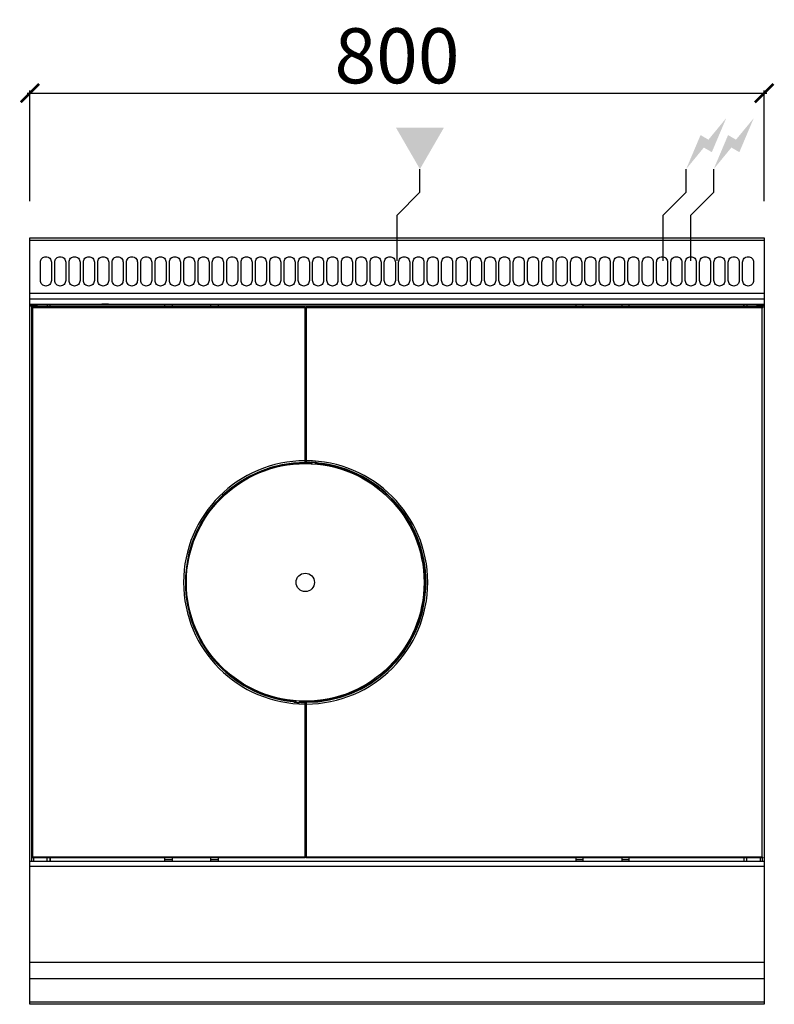
# Model space of a CAD drawing. Units: millimetres. Extents: x -11 to 811, y -835 to 238.
import ezdxf

# ---------------------------------------------------------------- set-up
doc = ezdxf.new("R2010")
doc.units = ezdxf.units.MM
for name, color, linetype in [('CAP-CELTIC-2D', 96, 'Continuous'), ('CAP-DESSIN-COTATION', 150, 'Continuous'), ('CAP-RESERVATIONS-ELEC', 1, 'Continuous'), ('CAP-RESERVATIONS-GAZ', 30, 'Continuous')]:
    doc.layers.add(name, color=color, linetype=linetype)
doc.styles.get("Standard").update_dxf_attribs({"font": 'arial.ttf'})
doc.dimstyles.new('CAPIC-COT-Metric', dxfattribs={"dimtxt": 60, "dimasz": 20, "dimexe": 3, "dimexo": 40, "dimgap": 10, "dimtad": 1, "dimdec": 0, "dimrnd": 0.5, "dimzin": 3, "dimdsep": 46, "dimtxsty": 'Standard', "dimblk": 'ARCHTICK', "dimcen": 3, "dimdle": 3, "dimadec": 0, "dimazin": 2, "dimtfac": 1, "dimtdec": 0, "dimtofl": 0, "dimtmove": 0, "dimatfit": 3, "dimfxl": 1, "dimfrac": 1, "dimtolj": 1, "dimtzin": 0, "dimarcsym": 0})

# ---------------------------------------------------------------- blocks, each defined once
blk = doc.blocks.new('_ArchTick')
at = {"color": 0, "linetype": 'ByBlock', "const_width": 0.15}
blk.add_lwpolyline([(-0.5, -0.5), (0.5, 0.5)], dxfattribs=at)
blk = doc.blocks.new('*D2')
at = {"layer": 'CAP-DESSIN-COTATION', "color": 0, "lineweight": -2, "transparency": 16777216}
for p, q in [((-3, 157.8), (803, 157.8)), ((0, 40), (0, 160.8)), ((800, 40), (800, 160.8))]:
    blk.add_line(p, q, dxfattribs=at)
at = {"layer": 'Defpoints', "color": 0, "transparency": 16777216}
for p in [(800, 157.8), (0, 0), (800, 0)]:
    blk.add_point(p, dxfattribs=at)
at = {"layer": 'CAP-DESSIN-COTATION', "color": 0, "lineweight": -2, "transparency": 16777216, "xscale": 20, "yscale": 20, "zscale": 20, "rotation": 180}
blk.add_blockref('_ArchTick', (0, 157.8), dxfattribs=at)
at = {"layer": 'CAP-DESSIN-COTATION', "color": 0, "lineweight": -2, "transparency": 16777216, "xscale": 20, "yscale": 20, "zscale": 20}
blk.add_blockref('_ArchTick', (800, 157.8), dxfattribs=at)
at = {"layer": 'CAP-DESSIN-COTATION', "color": 0, "transparency": 16777216, "insert": (400, 198.5), "char_height": 60, "attachment_point": 5}
blk.add_mtext('\\A1;800', dxfattribs=at)
blk = doc.blocks.new('A$Ca16b7ea4')
at = {"layer": 'CAP-RESERVATIONS-ELEC', "linetype": 'Continuous'}
for points in [[(758.7, 130.6), (739.3, 107.1), (730.7, 112.1), (715, 75), (734.3, 98.5), (743, 93.5)], [(788.7, 130.6), (769.3, 107.1), (760.7, 112.1), (745, 75), (764.3, 98.5), (773, 93.5)]]:
    blk.add_hatch(color=256, dxfattribs=at).paths.add_polyline_path(points)
at = {"layer": 'CAP-RESERVATIONS-GAZ', "linetype": 'Continuous'}
blk.add_hatch(color=256, dxfattribs=at).paths.add_polyline_path([(425, 75), (451, 120), (399, 120)])
at = {"layer": 'CAP-CELTIC-2D'}
for p, q in [((0.5, -2.5), (799.5, -2.5)), ((0.5, -60.3), (799.5, -60.3)), ((0, -66.2), (800, -66.2)), ((0, -72.2), (800, -72.2)), ((0, -72.2), (800, -72.2)), ((0.5, -74), (799.5, -74)), ((8.5, -74), (0.5, -74)), ((2, -75.3), (2, -72.2)), ((4, -72.2), (4, -75.3)), ((8.5, -74), (10.5, -74)), ((10.5, -74), (789.5, -74)), ((19, -72.2), (19, -75.3)), ((21.7, -72.2), (21.7, -75.3)), ((22, -75.3), (22, -72.2)), ((82, -72.2), (78.4, -72.2)), ((82, -72.2), (78.4, -72.2)), ((85.6, -72.2), (82, -72.2)), ((85.6, -72.2), (82, -72.2)), ((147, -75.3), (147, -72.2)), ((155, -72.2), (155, -75.3)), ((197, -75.3), (197, -72.2)), ((205, -72.2), (205, -75.3)), ((595, -72.2), (595, -75.3)), ((603, -75.3), (603, -72.2)), ((645, -72.2), (645, -75.3)), ((653, -75.3), (653, -72.2)), ((714.4, -72.2), (718, -72.2)), ((714.4, -72.2), (718, -72.2)), ((718, -72.2), (721.6, -72.2)), ((718, -72.2), (721.6, -72.2)), ((778, -75.3), (778, -72.2)), ((778.3, -75.3), (778.3, -72.2)), ((781, -72.2), (781, -75.3)), ((789.5, -74), (791.5, -74)), ((799.5, -74), (791.5, -74)), ((796, -75.3), (796, -72.2)), ((798, -72.2), (798, -75.3)), ((3, -76.3), (2, -75.3)), ((2, -75.3), (300, -75.3)), ((2, -675.3), (2, -75.3)), ((300, -76.3), (3, -76.3)), ((3, -76.3), (3, -674.4)), ((300, -75.3), (300, -76.3)), ((300, -242.8), (300, -76.3)), ((300, -76.5), (301, -76.5)), ((301, -76.3), (301, -75.3)), ((301, -75.3), (799, -75.3)), ((301, -76.3), (301, -242.8)), ((798, -76.3), (301, -76.3)), ((798, -76.3), (799, -75.3)), ((798, -674.4), (798, -76.3)), ((300, -95), (301, -95)), ((300, -120.1), (300, -98)), ((301, -98), (300, -98)), ((301, -121.1), (300, -121.1)), ((300.5, -120.6), (300.5, -120.6)), ((301, -120.6), (300.5, -120.6)), ((300, -244.8), (300, -242.8)), ((300, -244.3), (301, -244.3)), ((300, -245.3), (300, -244.8)), ((300.5, -244.8), (300.5, -245.3)), ((301, -242.8), (301, -244.4)), ((301, -244.3), (301, -244.8)), ((305.5, -244.7), (305.9, -244.5)), ((305.5, -244.7), (305.5, -244.7)), ((305.8, -244.5), (307, -244.5)), ((306, -244.5), (306, -245)), ((306.5, -245), (306.5, -245.5)), ((307, -244.5), (307, -244.5)), ((307, -244.5), (307.5, -244.5)), ((307, -244.5), (307, -244.5)), ((307.5, -244.5), (307.5, -244.5)), ((311.3, -246.3), (311.3, -244.7)), ((311.8, -244.8), (311.8, -246.4)), ((313, -244.9), (313, -244.9)), ((313, -244.9), (314.1, -245.1)), ((314, -245.1), (314, -246)), ((314, -246), (314.5, -246)), ((314, -246.6), (314, -246)), ((314.4, -245.3), (314.4, -245.5)), ((314.4, -245.5), (314.5, -246)), ((314.5, -246), (314.5, -246.7)), ((286.5, -504.7), (286.5, -504.1)), ((287, -504.2), (287, -504.7)), ((286.5, -504.7), (286.6, -505.2)), ((286.5, -504.7), (287, -504.7)), ((286.6, -505.4), (286.6, -505.2)), ((288, -505.8), (286.9, -505.6)), ((287, -504.7), (287, -505.6)), ((288, -505.8), (288, -505.8)), ((289.2, -505.9), (289.2, -504.4)), ((289.7, -504.4), (289.7, -505.9)), ((293.5, -506.2), (293.5, -506.2)), ((293.5, -506.2), (294, -506.2)), ((295.3, -506.1), (294, -506.2)), ((295.1, -506.1), (294, -506.2)), ((294, -506.2), (294, -506.2)), ((294.8, -506.2), (294, -506.2)), ((294, -506.2), (294, -506.2)), ((294, -506.2), (294, -506.2)), ((294.5, -505.2), (294.5, -505.7)), ((295, -505.7), (295, -506.2)), ((295.2, -506.1), (295.1, -506.1)), ((295.2, -506.1), (295.3, -506.1)), ((300, -506.3), (300, -505.8)), ((301, -506.3), (300, -506.3)), ((300, -507.8), (300, -506.6)), ((300, -674.4), (300, -507.8)), ((300.5, -505.8), (300.5, -505.3)), ((300.5, -505.3), (300.6, -505.4)), ((300.5, -505.8), (300.5, -505.8)), ((300.6, -505.4), (301, -505.9)), ((301, -505.9), (301, -507.8)), ((301, -505.9), (301, -505.9)), ((301, -507.8), (301, -674.4)), ((300, -629.6), (301, -629.6)), ((300, -653), (300, -630.1)), ((300, -630.1), (300.5, -630.1)), ((300.5, -630.1), (300.5, -630.1)), ((300, -653), (301, -653)), ((301, -656), (300, -656)), ((3, -674.4), (2, -675.3)), ((2, -679), (2, -675.3)), ((300, -675.3), (2, -675.3)), ((3, -674.4), (300, -674.4)), ((4, -675.3), (4, -679)), ((19, -679), (19, -675.3)), ((21.7, -675.3), (21.7, -679)), ((22, -675.3), (22, -679)), ((147, -679), (147, -675.3)), ((155, -675.3), (155, -679)), ((197, -679), (197, -675.3)), ((205, -675.3), (205, -679)), ((300, -674.4), (300, -675.3)), ((301, -674.5), (300, -674.5)), ((301, -674.4), (798, -674.4)), ((301, -675.3), (301, -674.4)), ((799, -675.3), (301, -675.3)), ((595, -675.3), (595, -679)), ((603, -679), (603, -675.3)), ((645, -675.3), (645, -679)), ((653, -679), (653, -675.3)), ((778, -675.3), (778, -679)), ((778.3, -679), (778.3, -675.3)), ((781, -679), (781, -675.3)), ((796, -679), (796, -675.3)), ((798, -674.4), (799, -675.3)), ((798, -675.3), (798, -679)), ((0, -679), (800, -679)), ((800, -685), (0, -685)), ((147, -677.4), (155, -677.4)), ((155, -677.6), (147, -677.6)), ((197, -677.4), (205, -677.4)), ((205, -677.6), (197, -677.6)), ((595, -677.4), (603, -677.4)), ((603, -677.6), (595, -677.6)), ((645, -677.4), (653, -677.4)), ((653, -677.6), (645, -677.6)), ((0, -789), (800, -789)), ((0, -806.7), (800, -806.7)), ((0, -832.2), (800, -832.2))]:
    blk.add_line(p, q, dxfattribs=at)
blk.add_lwpolyline([(0, 0), (800, 0), (800, -835), (0, -835)], close=True, dxfattribs=at)
for points in [[(17.5, -20.4), (17.5, -20.4, -0.414214), (23.5, -26.4), (23.5, -46.4, -0.414214), (17.5, -52.4), (17.5, -52.4, -0.414214), (11.5, -46.4), (11.5, -26.4, -0.414214)], [(33.1, -20.4), (33.1, -20.4, -0.414214), (39.1, -26.4), (39.1, -46.4, -0.414214), (33.1, -52.4), (33.1, -52.4, -0.414214), (27.1, -46.4), (27.1, -26.4, -0.414214)], [(48.7, -20.4), (48.7, -20.4, -0.414214), (54.7, -26.4), (54.7, -46.4, -0.414214), (48.7, -52.4), (48.7, -52.4, -0.414214), (42.7, -46.4), (42.7, -26.4, -0.414214)], [(64.3, -20.4), (64.3, -20.4, -0.414214), (70.3, -26.4), (70.3, -46.4, -0.414214), (64.3, -52.4), (64.3, -52.4, -0.414214), (58.3, -46.4), (58.3, -26.4, -0.414214)], [(79.9, -20.4), (79.9, -20.4, -0.414214), (85.9, -26.4), (85.9, -46.4, -0.414214), (79.9, -52.4), (79.9, -52.4, -0.414214), (73.9, -46.4), (73.9, -26.4, -0.414214)], [(95.6, -20.4), (95.6, -20.4, -0.414214), (101.6, -26.4), (101.6, -46.4, -0.414214), (95.6, -52.4), (95.6, -52.4, -0.414214), (89.6, -46.4), (89.6, -26.4, -0.414214)], [(111.2, -20.4), (111.2, -20.4, -0.414214), (117.2, -26.4), (117.2, -46.4, -0.414214), (111.2, -52.4), (111.2, -52.4, -0.414214), (105.2, -46.4), (105.2, -26.4, -0.414214)], [(126.8, -20.4), (126.8, -20.4, -0.414214), (132.8, -26.4), (132.8, -46.4, -0.414214), (126.8, -52.4), (126.8, -52.4, -0.414214), (120.8, -46.4), (120.8, -26.4, -0.414214)], [(142.4, -20.4), (142.4, -20.4, -0.414214), (148.4, -26.4), (148.4, -46.4, -0.414214), (142.4, -52.4), (142.4, -52.4, -0.414214), (136.4, -46.4), (136.4, -26.4, -0.414214)], [(158, -20.4), (158, -20.4, -0.414214), (164, -26.4), (164, -46.4, -0.414214), (158, -52.4), (158, -52.4, -0.414214), (152, -46.4), (152, -26.4, -0.414214)], [(173.6, -20.4), (173.6, -20.4, -0.414214), (179.6, -26.4), (179.6, -46.4, -0.414214), (173.6, -52.4), (173.6, -52.4, -0.414214), (167.6, -46.4), (167.6, -26.4, -0.414214)], [(189.2, -20.4), (189.2, -20.4, -0.414214), (195.2, -26.4), (195.2, -46.4, -0.414214), (189.2, -52.4), (189.2, -52.4, -0.414214), (183.2, -46.4), (183.2, -26.4, -0.414214)], [(204.8, -20.4), (204.8, -20.4, -0.414214), (210.8, -26.4), (210.8, -46.4, -0.414214), (204.8, -52.4), (204.8, -52.4, -0.414214), (198.8, -46.4), (198.8, -26.4, -0.414214)], [(220.5, -20.4), (220.5, -20.4, -0.414214), (226.5, -26.4), (226.5, -46.4, -0.414214), (220.5, -52.4), (220.5, -52.4, -0.414214), (214.5, -46.4), (214.5, -26.4, -0.414214)], [(236.1, -20.4), (236.1, -20.4, -0.414214), (242.1, -26.4), (242.1, -46.4, -0.414214), (236.1, -52.4), (236.1, -52.4, -0.414214), (230.1, -46.4), (230.1, -26.4, -0.414214)], [(251.7, -20.4), (251.7, -20.4, -0.414214), (257.7, -26.4), (257.7, -46.4, -0.414214), (251.7, -52.4), (251.7, -52.4, -0.414214), (245.7, -46.4), (245.7, -26.4, -0.414214)], [(267.3, -20.4), (267.3, -20.4, -0.414214), (273.3, -26.4), (273.3, -46.4, -0.414214), (267.3, -52.4), (267.3, -52.4, -0.414214), (261.3, -46.4), (261.3, -26.4, -0.414214)], [(282.9, -20.4), (282.9, -20.4, -0.414214), (288.9, -26.4), (288.9, -46.4, -0.414214), (282.9, -52.4), (282.9, -52.4, -0.414214), (276.9, -46.4), (276.9, -26.4, -0.414214)], [(298.5, -20.4), (298.5, -20.4, -0.414214), (304.5, -26.4), (304.5, -46.4, -0.414214), (298.5, -52.4), (298.5, -52.4, -0.414214), (292.5, -46.4), (292.5, -26.4, -0.414214)], [(314.1, -20.4), (314.1, -20.4, -0.414214), (320.1, -26.4), (320.1, -46.4, -0.414214), (314.1, -52.4), (314.1, -52.4, -0.414214), (308.1, -46.4), (308.1, -26.4, -0.414214)], [(329.7, -20.4), (329.7, -20.4, -0.414214), (335.7, -26.4), (335.7, -46.4, -0.414214), (329.7, -52.4), (329.7, -52.4, -0.414214), (323.7, -46.4), (323.7, -26.4, -0.414214)], [(345.4, -20.4), (345.4, -20.4, -0.414214), (351.4, -26.4), (351.4, -46.4, -0.414214), (345.4, -52.4), (345.4, -52.4, -0.414214), (339.4, -46.4), (339.4, -26.4, -0.414214)], [(361, -20.4), (361, -20.4, -0.414214), (367, -26.4), (367, -46.4, -0.414214), (361, -52.4), (361, -52.4, -0.414214), (355, -46.4), (355, -26.4, -0.414214)], [(376.6, -20.4), (376.6, -20.4, -0.414214), (382.6, -26.4), (382.6, -46.4, -0.414214), (376.6, -52.4), (376.6, -52.4, -0.414214), (370.6, -46.4), (370.6, -26.4, -0.414214)], [(392.2, -20.4), (392.2, -20.4, -0.414214), (398.2, -26.4), (398.2, -46.4, -0.414214), (392.2, -52.4), (392.2, -52.4, -0.414214), (386.2, -46.4), (386.2, -26.4, -0.414214)], [(407.8, -20.4), (407.8, -20.4, -0.414214), (413.8, -26.4), (413.8, -46.4, -0.414214), (407.8, -52.4), (407.8, -52.4, -0.414214), (401.8, -46.4), (401.8, -26.4, -0.414214)], [(423.4, -20.4), (423.4, -20.4, -0.414214), (429.4, -26.4), (429.4, -46.4, -0.414214), (423.4, -52.4), (423.4, -52.4, -0.414214), (417.4, -46.4), (417.4, -26.4, -0.414214)], [(439, -20.4), (439, -20.4, -0.414214), (445, -26.4), (445, -46.4, -0.414214), (439, -52.4), (439, -52.4, -0.414214), (433, -46.4), (433, -26.4, -0.414214)], [(454.6, -20.4), (454.6, -20.4, -0.414214), (460.6, -26.4), (460.6, -46.4, -0.414214), (454.6, -52.4), (454.6, -52.4, -0.414214), (448.6, -46.4), (448.6, -26.4, -0.414214)], [(470.3, -20.4), (470.3, -20.4, -0.414214), (476.3, -26.4), (476.3, -46.4, -0.414214), (470.3, -52.4), (470.3, -52.4, -0.414214), (464.3, -46.4), (464.3, -26.4, -0.414214)], [(485.9, -20.4), (485.9, -20.4, -0.414214), (491.9, -26.4), (491.9, -46.4, -0.414214), (485.9, -52.4), (485.9, -52.4, -0.414214), (479.9, -46.4), (479.9, -26.4, -0.414214)], [(501.5, -20.4), (501.5, -20.4, -0.414214), (507.5, -26.4), (507.5, -46.4, -0.414214), (501.5, -52.4), (501.5, -52.4, -0.414214), (495.5, -46.4), (495.5, -26.4, -0.414214)], [(517.1, -20.4), (517.1, -20.4, -0.414214), (523.1, -26.4), (523.1, -46.4, -0.414214), (517.1, -52.4), (517.1, -52.4, -0.414214), (511.1, -46.4), (511.1, -26.4, -0.414214)], [(532.7, -20.4), (532.7, -20.4, -0.414214), (538.7, -26.4), (538.7, -46.4, -0.414214), (532.7, -52.4), (532.7, -52.4, -0.414214), (526.7, -46.4), (526.7, -26.4, -0.414214)], [(548.3, -20.4), (548.3, -20.4, -0.414214), (554.3, -26.4), (554.3, -46.4, -0.414214), (548.3, -52.4), (548.3, -52.4, -0.414214), (542.3, -46.4), (542.3, -26.4, -0.414214)], [(563.9, -20.4), (563.9, -20.4, -0.414214), (569.9, -26.4), (569.9, -46.4, -0.414214), (563.9, -52.4), (563.9, -52.4, -0.414214), (557.9, -46.4), (557.9, -26.4, -0.414214)], [(579.5, -20.4), (579.5, -20.4, -0.414214), (585.5, -26.4), (585.5, -46.4, -0.414214), (579.5, -52.4), (579.5, -52.4, -0.414214), (573.5, -46.4), (573.5, -26.4, -0.414214)], [(595.2, -20.4), (595.2, -20.4, -0.414214), (601.2, -26.4), (601.2, -46.4, -0.414214), (595.2, -52.4), (595.2, -52.4, -0.414214), (589.2, -46.4), (589.2, -26.4, -0.414214)], [(610.8, -20.4), (610.8, -20.4, -0.414214), (616.8, -26.4), (616.8, -46.4, -0.414214), (610.8, -52.4), (610.8, -52.4, -0.414214), (604.8, -46.4), (604.8, -26.4, -0.414214)], [(626.4, -20.4), (626.4, -20.4, -0.414214), (632.4, -26.4), (632.4, -46.4, -0.414214), (626.4, -52.4), (626.4, -52.4, -0.414214), (620.4, -46.4), (620.4, -26.4, -0.414214)], [(642, -20.4), (642, -20.4, -0.414214), (648, -26.4), (648, -46.4, -0.414214), (642, -52.4), (642, -52.4, -0.414214), (636, -46.4), (636, -26.4, -0.414214)], [(657.6, -20.4), (657.6, -20.4, -0.414214), (663.6, -26.4), (663.6, -46.4, -0.414214), (657.6, -52.4), (657.6, -52.4, -0.414214), (651.6, -46.4), (651.6, -26.4, -0.414214)], [(673.2, -20.4), (673.2, -20.4, -0.414214), (679.2, -26.4), (679.2, -46.4, -0.414214), (673.2, -52.4), (673.2, -52.4, -0.414214), (667.2, -46.4), (667.2, -26.4, -0.414214)], [(688.8, -20.4), (688.8, -20.4, -0.414214), (694.8, -26.4), (694.8, -46.4, -0.414214), (688.8, -52.4), (688.8, -52.4, -0.414214), (682.8, -46.4), (682.8, -26.4, -0.414214)], [(704.4, -20.4), (704.4, -20.4, -0.414214), (710.4, -26.4), (710.4, -46.4, -0.414214), (704.4, -52.4), (704.4, -52.4, -0.414214), (698.4, -46.4), (698.4, -26.4, -0.414214)], [(720.1, -20.4), (720.1, -20.4, -0.414214), (726.1, -26.4), (726.1, -46.4, -0.414214), (720.1, -52.4), (720.1, -52.4, -0.414214), (714.1, -46.4), (714.1, -26.4, -0.414214)], [(735.7, -20.4), (735.7, -20.4, -0.414214), (741.7, -26.4), (741.7, -46.4, -0.414214), (735.7, -52.4), (735.7, -52.4, -0.414214), (729.7, -46.4), (729.7, -26.4, -0.414214)], [(751.3, -20.4), (751.3, -20.4, -0.414214), (757.3, -26.4), (757.3, -46.4, -0.414214), (751.3, -52.4), (751.3, -52.4, -0.414214), (745.3, -46.4), (745.3, -26.4, -0.414214)], [(766.9, -20.4), (766.9, -20.4, -0.414214), (772.9, -26.4), (772.9, -46.4, -0.414214), (766.9, -52.4), (766.9, -52.4, -0.414214), (760.9, -46.4), (760.9, -26.4, -0.414214)], [(782.5, -20.4), (782.5, -20.4, -0.414214), (788.5, -26.4), (788.5, -46.4, -0.414214), (782.5, -52.4), (782.5, -52.4, -0.414214), (776.5, -46.4), (776.5, -26.4, -0.414214)]]:
    blk.add_lwpolyline(points, format="xyb", close=True, dxfattribs=at)
at = {"layer": 'CAP-CELTIC-2D', "const_width": 0.1}
for points in [[(300, -120.1), (300, -120.1), (300, -120.2), (300, -120.2), (300, -120.2), (300, -120.3), (300.1, -120.3), (300.1, -120.4), (300.1, -120.4), (300.1, -120.4), (300.1, -120.4), (300.2, -120.5), (300.2, -120.5), (300.2, -120.5), (300.3, -120.5), (300.3, -120.6), (300.3, -120.6), (300.4, -120.6), (300.4, -120.6), (300.5, -120.6), (300.5, -120.6)], [(300.5, -120.6), (300.5, -120.6), (300.4, -120.6), (300.4, -120.6), (300.4, -120.6), (300.4, -120.6), (300.4, -120.6), (300.4, -120.7), (300.3, -120.7), (300.2, -120.8), (300.1, -120.9), (300.1, -120.9), (300.1, -120.9), (300, -121), (300, -121), (300, -121), (300, -121), (300, -121), (300, -121), (300, -121), (300, -121.1), (300, -121.1), (300, -121.1)], [(301, -244.4), (301, -244.4), (301, -244.4), (301, -244.4), (301, -244.5), (301, -244.5), (301.1, -244.5), (301.1, -244.5), (301.1, -244.5), (301.1, -244.5), (301.1, -244.5), (301.2, -244.5), (301.2, -244.6), (301.2, -244.6), (301.2, -244.6), (301.2, -244.6), (301.3, -244.6), (301.3, -244.6), (301.3, -244.6), (301.3, -244.6), (301.3, -244.6), (301.3, -244.6), (301.3, -244.6), (301.4, -244.6), (301.4, -244.6), (301.4, -244.6), (301.4, -244.6), (301.4, -244.6), (301.4, -244.6), (301.4, -244.6), (301.4, -244.6), (301.5, -244.6), (301.5, -244.6), (301.5, -244.6), (301.5, -244.6), (301.5, -244.6), (301.5, -244.6)], [(314.4, -245.5), (314.4, -245.4), (314.4, -245.4), (314.3, -245.4), (314.3, -245.4), (314.3, -245.4), (314.2, -245.4), (314.2, -245.4), (314.2, -245.3), (314.1, -245.3), (314.1, -245.3), (314.1, -245.3), (314.1, -245.2), (314.1, -245.2), (314, -245.2), (314, -245.1), (314, -245.1)], [(314.4, -245.3), (314.4, -245.3), (314.4, -245.3), (314.3, -245.3), (314.3, -245.3), (314.3, -245.3), (314.2, -245.3), (314.2, -245.2), (314.2, -245.2), (314.2, -245.2), (314.1, -245.2), (314.1, -245.1), (314.1, -245.1)], [(287, -505.6), (287, -505.6), (287, -505.5), (286.9, -505.5), (286.9, -505.5), (286.9, -505.4), (286.9, -505.4), (286.9, -505.4), (286.8, -505.3), (286.8, -505.3), (286.8, -505.3), (286.7, -505.3), (286.7, -505.3), (286.7, -505.3), (286.6, -505.2), (286.6, -505.2), (286.6, -505.2)], [(286.9, -505.6), (286.9, -505.5), (286.9, -505.5), (286.8, -505.5), (286.8, -505.5), (286.8, -505.4), (286.8, -505.4), (286.7, -505.4), (286.7, -505.4), (286.7, -505.4), (286.6, -505.4), (286.6, -505.4), (286.6, -505.4)], [(300, -506.6), (300, -506.5), (300, -506.5), (300, -506.4), (299.9, -506.4), (299.9, -506.3), (299.8, -506.3), (299.8, -506.3), (299.8, -506.3), (299.8, -506.3), (299.8, -506.3), (299.7, -506.3), (299.7, -506.2), (299.7, -506.2), (299.7, -506.2), (299.7, -506.2), (299.7, -506.2), (299.6, -506.2), (299.6, -506.2), (299.6, -506.2), (299.6, -506.2), (299.6, -506.2), (299.6, -506.2), (299.6, -506.2), (299.6, -506.2), (299.6, -506.2), (299.6, -506.2), (299.5, -506.2), (299.5, -506.2), (299.5, -506.2), (299.5, -506.2), (299.5, -506.2), (299.5, -506.2), (299.5, -506.2), (299.5, -506.2)], [(300.5, -630.1), (300.5, -630.1), (300.6, -630.1), (300.6, -630.1), (300.6, -630.1), (300.6, -630), (300.6, -630), (300.6, -630), (300.7, -630), (300.8, -629.8), (300.9, -629.8), (300.9, -629.8), (300.9, -629.8), (301, -629.7), (301, -629.7), (301, -629.7), (301, -629.7), (301, -629.7), (301, -629.7), (301, -629.6), (301, -629.6), (301, -629.6), (301, -629.6)], [(300.5, -630.1), (300.5, -630.1), (300.6, -630.1), (300.6, -630.1), (300.7, -630.1), (300.7, -630.1), (300.7, -630.1), (300.8, -630.2), (300.8, -630.2), (300.8, -630.2), (300.9, -630.2), (300.9, -630.3), (300.9, -630.3), (300.9, -630.3), (300.9, -630.4), (301, -630.4), (301, -630.4), (301, -630.5), (301, -630.5), (301, -630.5), (301, -630.6)]]:
    blk.add_lwpolyline(points, dxfattribs=at)
for points in [[(305.5, -244.7), (305.6, -244.6), (305.7, -244.6, -0.07687), (307, -244.5)], [(313, -244.9, -0.069036), (314.3, -245.1), (314.4, -245.2), (314.4, -245.3), (314.4, -245.3)], [(288, -505.8, -0.069036), (286.7, -505.5), (286.6, -505.5), (286.6, -505.4), (286.6, -505.4)]]:
    blk.add_lwpolyline(points, format="xyb", dxfattribs=at)
at = {"layer": 'CAP-CELTIC-2D'}
for radius in [129.5, 10]:
    blk.add_circle((300, -375.3), radius, dxfattribs=at)
for centre, radius, start, end in [((300, -375.3), 132.5, 90, 270), ((300, -375.3), 130.6, 90, 264.0882), ((300, -375.3), 130.1, 90, 264.0434), ((300.5, -244.3), 0.5, 180, 269.7813), ((300.5, -244.3), 1, 240, 269.7813), ((300, -375.3), 130.5, 87.1559, 89.7813), ((300, -375.3), 130, 87.1559, 89.7813), ((301, -375.3), 130.1, 269.8193, 84.0434), ((301, -375.3), 132.5, 270, 90), ((301, -375.3), 130.6, 270, 84.0882), ((301, -375.3), 130.7, 88.0339, 89.7817), ((306.5, -244.5), 1, 267.1559, 0), ((306.5, -244.5), 0.5, 267.1559, 0), ((301, -375.3), 131, 84.7646, 87.385), ((301, -375.3), 131, 84.7646, 87.385), ((300, -375.3), 131, 264.7646, 267.385), ((300, -375.3), 131, 264.7646, 267.385), ((294.5, -506.2), 1, 87.1559, 180), ((294.5, -506.2), 0.5, 87.1559, 180), ((301, -375.3), 130, 267.1559, 269.7796), ((301, -375.3), 130.5, 267.1559, 269.7813), ((300, -375.3), 130.9, 267.945, 269.7819), ((301, -375.3), 131, 269.5104, 269.5626), ((300.5, -506.3), 0.5, 0, 89.7813)]:
    blk.add_arc(centre, radius, start, end, dxfattribs=at)
at = {"layer": 'CAP-RESERVATIONS-ELEC', "linetype": 'Continuous'}
for p, q in [((715, 50), (715, 75)), ((745, 50), (745, 75)), ((690, 25), (715, 50)), ((720, 25), (745, 50)), ((690, -25), (690, 25)), ((720, -25), (720, 25)), ((665, 0), (715, 0)), ((695, 0), (745, 0))]:
    blk.add_line(p, q, dxfattribs=at)
at = {"layer": 'CAP-RESERVATIONS-GAZ', "linetype": 'Continuous'}
for p, q in [((425, 50), (425, 75)), ((400, 25), (425, 50)), ((400, -25), (400, 25)), ((375, 0), (425, 0))]:
    blk.add_line(p, q, dxfattribs=at)

msp = doc.modelspace()

# ---------------------------------------------------------------- block references
msp.add_blockref('A$Ca16b7ea4', (0, 0))

# ---------------------------------------------------------------- dimensions: what is measured, and where the dimension line sits
at = {"layer": 'CAP-DESSIN-COTATION'}
dim = msp.add_linear_dim(base=(800, 157.8), p1=(0, 0), p2=(800, 0), dimstyle='CAPIC-COT-Metric', override={"dimtmove": 1}, dxfattribs=at)
dim.commit()
dim.dimension.update_dxf_attribs({"geometry": '*D2', "text_midpoint": (400, 198.5)})

doc.saveas('drawing.dxf')
